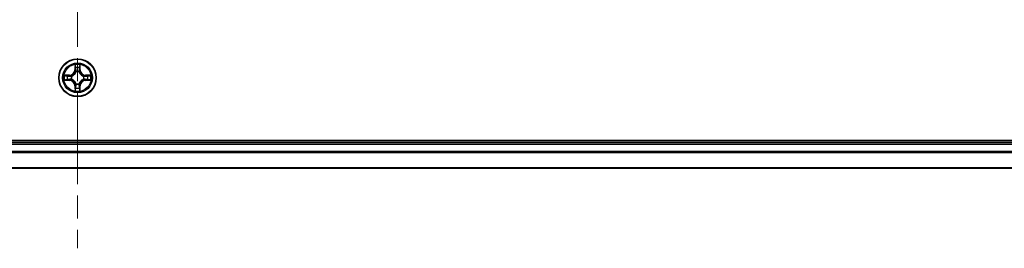
# Model space of a CAD drawing. Units: millimetres. Extents: x 36 to 9676, y 20 to 1706.
# Drawn here: x 1947 to 2100, y 166 to 202 of the extents above; entities that cross this region are included whole.
import ezdxf

# ---------------------------------------------------------------- set-up
doc = ezdxf.new("R2010")
doc.units = ezdxf.units.MM
doc.header["$LTSCALE"] = 2.5
doc.linetypes.add('CHAIN', pattern=[0.3543, 0.2362, -0.0295, 0.0591, -0.0295])
for name, color, linetype, lineweight in [('Centerline (ISO)', 131, 'Continuous', 18), ('Visible (ISO)', 7, 'Continuous', 35), ('Visible Narrow (ISO)', 7, 'Continuous', 25)]:
    doc.layers.add(name, color=color, linetype=linetype, lineweight=lineweight)

msp = doc.modelspace()

# ---------------------------------------------------------------- linework, layer by layer
at = {"layer": 'Centerline (ISO)', "linetype": 'CHAIN', "ltscale": 23.990969}
msp.add_line((1956.4021, 551.843), (1956.4021, 166.483), dxfattribs=at)
at = {"layer": 'Visible (ISO)'}
for p, q in [((2151.4021, 183.1893), (1761.4021, 183.1893)), ((2146.4021, 182.8893), (1766.4021, 182.8893)), ((1766.4021, 178.8893), (2146.4021, 178.8893))]:
    msp.add_line(p, q, dxfattribs=at)
msp.add_circle((1956.4021, 192.8893), 2.9, dxfattribs=at)
at = {"layer": 'Visible Narrow (ISO)'}
for p, q in [((1956.0117, 194.912), (1955.9981, 194.1325)), ((1956.0479, 194.1316), (1955.9981, 194.1325)), ((1956.0479, 194.1316), (1956.0564, 194.6217)), ((1956.0479, 194.1316), (1956.1205, 194.1304)), ((1956.161, 193.8056), (1956.1556, 193.8262)), ((1956.6486, 193.8262), (1956.6432, 193.8056)), ((1956.7564, 194.1316), (1956.6837, 194.1304)), ((1956.7478, 194.6217), (1956.7564, 194.1316)), ((1956.7564, 194.1316), (1956.8062, 194.1325)), ((1956.8062, 194.1325), (1956.7926, 194.912)), ((1955.1589, 193.2934), (1954.3794, 193.2798)), ((1954.3794, 192.4989), (1955.1589, 192.4853)), ((1954.6697, 193.235), (1955.1598, 193.2436)), ((1955.1598, 192.5351), (1954.6697, 192.5436)), ((1955.1598, 193.2436), (1955.1589, 193.2934)), ((1955.1598, 192.5351), (1955.1589, 192.4853)), ((1955.1598, 193.2436), (1955.1611, 193.1709)), ((1955.1598, 192.5351), (1955.1611, 192.6077)), ((1955.4652, 193.1358), (1955.4858, 193.1304)), ((1955.4858, 192.6482), (1955.4652, 192.6428)), ((1956.1556, 191.9524), (1956.161, 191.973)), ((1956.6432, 191.973), (1956.6486, 191.9524)), ((1957.3184, 193.1304), (1957.339, 193.1358)), ((1957.339, 192.6428), (1957.3184, 192.6482)), ((1957.6444, 193.2436), (1957.6432, 193.1709)), ((1957.6444, 192.5351), (1957.6432, 192.6077)), ((1957.6444, 193.2436), (1957.6453, 193.2934)), ((1957.6444, 193.2436), (1958.1345, 193.235)), ((1958.1345, 192.5436), (1957.6444, 192.5351)), ((1957.6444, 192.5351), (1957.6453, 192.4853)), ((1958.4248, 193.2798), (1957.6453, 193.2934)), ((1957.6453, 192.4853), (1958.4248, 192.4989)), ((1956.0479, 191.647), (1955.9981, 191.6461)), ((1955.9981, 191.6461), (1956.0117, 190.8666)), ((1956.0479, 191.647), (1956.1205, 191.6483)), ((1956.0564, 191.1569), (1956.0479, 191.647)), ((1956.7564, 191.647), (1956.6837, 191.6483)), ((1956.7564, 191.647), (1956.7478, 191.1569)), ((1956.7564, 191.647), (1956.8062, 191.6461)), ((1956.7926, 190.8666), (1956.8062, 191.6461)), ((1766.4021, 182.5893), (2146.4021, 182.5893)), ((2146.4021, 181.483), (1766.4021, 181.483)), ((1766.4021, 181.3293), (2146.4021, 181.3293)), ((2146.4021, 178.9357), (1766.4021, 178.9357))]:
    msp.add_line(p, q, dxfattribs=at)
for radius in [2.8677, 2.3092, 2.1415]:
    msp.add_circle((1956.4021, 192.8893), radius, dxfattribs=at)
for centre, radius, start, end in [((1955.144, 194.1474), 0.8542, 271, 359), ((1955.144, 194.1474), 0.904, 271, 359), ((1956.4021, 192.8893), 2.0601, 79.074582, 100.925418), ((1956.4021, 192.8893), 1.6122, 79.692479, 100.307521), ((1956.4021, 192.8893), 0.9688, 75.258044, 104.741956), ((1956.4021, 192.8893), 0.9475, 75.258044, 104.741956), ((1957.6602, 194.1474), 0.904, 181, 269), ((1957.6602, 194.1474), 0.8542, 181, 269), ((1956.4021, 192.8893), 2.0601, 169.074582, 190.925418), ((1956.4021, 192.8893), 1.6122, 169.692479, 190.307521), ((1955.144, 191.6312), 0.8542, 1, 89), ((1955.144, 191.6312), 0.904, 1, 89), ((1956.4021, 192.8893), 0.9688, 165.258044, 194.741956), ((1956.4021, 192.8893), 0.9475, 165.258044, 194.741956), ((1956.4021, 192.8893), 0.9475, 255.258044, 284.741956), ((1957.6602, 191.6312), 0.904, 91, 179), ((1957.6602, 191.6312), 0.8542, 91, 179), ((1956.4021, 192.8893), 0.9475, 345.258044, 14.741956), ((1956.4021, 192.8893), 0.9688, 345.258044, 14.741956), ((1956.4021, 192.8893), 1.6122, 349.692479, 10.307521), ((1956.4021, 192.8893), 2.0601, 349.074582, 10.925418), ((1956.4021, 192.8893), 2.0601, 259.074582, 280.925418), ((1956.4021, 192.8893), 1.6122, 259.692479, 280.307521), ((1956.4021, 192.8893), 0.9688, 255.258044, 284.741956)]:
    msp.add_arc(centre, radius, start, end, dxfattribs=at)
for centre, major_axis, ratio, start_param, end_param in [((1956.1062, 194.6208), (-0.05, -0.002), 0.54850665, 4.7835784, 6.17876057), ((1956.1217, 194.4314), (-0.0494, -0.008), 0.89574018, 4.73044269, 6.08586581), ((1956.167, 193.7829), (-0.0492, 0.0091), 0.87684642, 5.10328313, 6.10089396), ((1956.167, 193.7829), (-0.0477, 0.0149), 0.41070123, 4.96449783, 6.18744952), ((1956.1703, 194.1295), (-0.0494, -0.008), 0.89572054, 4.73483766, 6.08588361), ((1956.6339, 194.1295), (0.0494, -0.008), 0.89572054, 0.1973017, 1.54834765), ((1956.6372, 193.7829), (0.0477, 0.0149), 0.41070123, 0.09573579, 1.31868747), ((1956.6372, 193.7829), (0.0492, 0.0091), 0.87684641, 0.18229136, 1.17990219), ((1956.6826, 194.4314), (0.0494, -0.008), 0.89574018, 0.19731949, 1.55274262), ((1956.698, 194.6208), (0.05, -0.002), 0.54850665, 0.10442473, 1.4996069), ((1954.6706, 193.1852), (0.002, 0.05), 0.54850665, 0.10442473, 1.4996069), ((1954.6706, 192.5934), (0.002, -0.05), 0.54850665, 4.7835784, 6.17876057), ((1954.86, 193.1698), (0.008, 0.0494), 0.89574018, 0.19731949, 1.55274262), ((1954.86, 192.6089), (0.008, -0.0494), 0.89574018, 4.73044269, 6.08586581), ((1955.1619, 193.1211), (0.008, 0.0494), 0.89572054, 0.1973017, 1.54834765), ((1955.1619, 192.6575), (0.008, -0.0494), 0.89572054, 4.73483766, 6.08588361), ((1955.5085, 193.1244), (-0.0091, 0.0492), 0.87684641, 0.18229136, 1.17990219), ((1955.5085, 192.6542), (-0.0091, -0.0492), 0.87684642, 5.10328313, 6.10089396), ((1955.5085, 193.1244), (-0.0149, 0.0477), 0.41070123, 0.09573579, 1.31868747), ((1955.5085, 192.6542), (-0.0149, -0.0477), 0.41070123, 4.96449783, 6.18744952), ((1956.167, 191.9957), (-0.0492, -0.0091), 0.87684641, 0.18229136, 1.17990219), ((1956.167, 191.9957), (-0.0477, -0.0149), 0.41070123, 0.09573579, 1.31868747), ((1956.6372, 191.9957), (0.0477, -0.0149), 0.41070123, 4.96449783, 6.18744952), ((1956.6372, 191.9957), (0.0492, -0.0091), 0.87684642, 5.10328313, 6.10089396), ((1957.2957, 193.1244), (0.0091, 0.0492), 0.87684642, 5.10328313, 6.10089396), ((1957.2957, 193.1244), (0.0149, 0.0477), 0.41070123, 4.96449783, 6.18744952), ((1957.2957, 192.6542), (0.0149, -0.0477), 0.41070123, 0.09573579, 1.31868747), ((1957.2957, 192.6542), (0.0091, -0.0492), 0.87684641, 0.18229136, 1.17990219), ((1957.6423, 193.1211), (-0.008, 0.0494), 0.89572054, 4.73483766, 6.08588361), ((1957.6423, 192.6575), (-0.008, -0.0494), 0.89572054, 0.1973017, 1.54834765), ((1957.9442, 193.1698), (-0.008, 0.0494), 0.89574018, 4.73044269, 6.08586581), ((1957.9442, 192.6089), (-0.008, -0.0494), 0.89574018, 0.19731949, 1.55274262), ((1958.1336, 193.1852), (-0.002, 0.05), 0.54850665, 4.7835784, 6.17876057), ((1958.1336, 192.5934), (-0.002, -0.05), 0.54850665, 0.10442473, 1.4996069), ((1956.1062, 191.1578), (-0.05, 0.002), 0.54850665, 0.10442473, 1.4996069), ((1956.1217, 191.3472), (-0.0494, 0.008), 0.89574018, 0.19731949, 1.55274262), ((1956.1703, 191.6491), (-0.0494, 0.008), 0.89572054, 0.1973017, 1.54834765), ((1956.6339, 191.6491), (0.0494, 0.008), 0.89572054, 4.73483766, 6.08588361), ((1956.6826, 191.3472), (0.0494, 0.008), 0.89574018, 4.73044269, 6.08586581), ((1956.698, 191.1578), (0.05, 0.002), 0.54850665, 4.7835784, 6.17876057)]:
    msp.add_ellipse(centre, major_axis=major_axis, ratio=ratio, start_param=start_param, end_param=end_param, dxfattribs=at)
for points, knots in [([(1955.4858, 193.1304), (1955.5017, 193.1356), (1955.5176, 193.1412), (1955.6136, 193.1777), (1955.6927, 193.2194), (1955.8153, 193.3072), (1955.861, 193.3459), (1955.9033, 193.3882), (1955.9455, 193.4304), (1955.9842, 193.4761), (1956.0721, 193.5987), (1956.1137, 193.6779), (1956.1503, 193.7739), (1956.1558, 193.7897), (1956.161, 193.8056)], [-0.174866013, -0.174866013, -0.174866013, -0.174866013, -0.16940495, -0.16940495, -0.141674077, -0.141674077, -0.124342281, -0.124342281, -0.124342281, -0.107010485, -0.107010485, -0.079279611, -0.079279611, -0.073818549, -0.073818549, -0.073818549, -0.073818549]), ([(1956.1201, 193.7996), (1956.1154, 193.7845), (1956.1103, 193.7694), (1956.0771, 193.6782), (1956.0392, 193.6032), (1955.959, 193.4883), (1955.9236, 193.4458), (1955.8846, 193.4068), (1955.8457, 193.3678), (1955.8032, 193.3324), (1955.6882, 193.2522), (1955.6132, 193.2143), (1955.522, 193.1811), (1955.5069, 193.1761), (1955.4918, 193.1714)], [0.073818549, 0.073818549, 0.073818549, 0.073818549, 0.079279611, 0.079279611, 0.107010485, 0.107010485, 0.124342281, 0.124342281, 0.124342281, 0.141674077, 0.141674077, 0.16940495, 0.16940495, 0.174866013, 0.174866013, 0.174866013, 0.174866013]), ([(1956.1016, 194.648), (1956.1012, 194.6631), (1956.0991, 194.6786), (1956.0906, 194.7195), (1956.0824, 194.7451), (1956.0643, 194.7938), (1956.0547, 194.8169), (1956.0339, 194.864), (1956.0227, 194.8881), (1956.0117, 194.912)], [0, 0, 0, 0, 0.0059340385, 0.0059340385, 0.0154285, 0.0154285, 0.0237449879, 0.0237449879, 0.0323943032, 0.0323943032, 0.0323943032, 0.0323943032]), ([(1956.0117, 194.912), (1956.0172, 194.8857), (1956.0228, 194.8592), (1956.0332, 194.8073), (1956.038, 194.7819), (1956.047, 194.7284), (1956.051, 194.7002), (1956.0552, 194.6552), (1956.0562, 194.6382), (1956.0564, 194.6217)], [-0.0323943032, -0.0323943032, -0.0323943032, -0.0323943032, -0.0237449879, -0.0237449879, -0.0154285, -0.0154285, -0.0059340385, -0.0059340385, 0, 0, 0, 0]), ([(1956.0564, 194.6217), (1956.058, 194.5813), (1956.0602, 194.5445), (1956.0654, 194.4806), (1956.0684, 194.4535), (1956.0719, 194.4323)], [0, 0, 0, 0, 0.014491423, 0.014491423, 0.0289828459, 0.0289828459, 0.0289828459, 0.0289828459]), ([(1956.0719, 194.4323), (1956.08, 194.382), (1956.0881, 194.3316), (1956.1043, 194.231), (1956.1124, 194.1807), (1956.1205, 194.1304)], [0, 0, 0, 0, 0.0343899271, 0.0343899271, 0.0687798542, 0.0687798542, 0.0687798542, 0.0687798542]), ([(1956.1136, 194.4755), (1956.1106, 194.4948), (1956.108, 194.5194), (1956.104, 194.5777), (1956.1025, 194.6112), (1956.1016, 194.648)], [-0.0289828459, -0.0289828459, -0.0289828459, -0.0289828459, -0.014491423, -0.014491423, 0, 0, 0, 0]), ([(1956.1621, 194.1735), (1956.154, 194.2239), (1956.1459, 194.2742), (1956.1298, 194.3748), (1956.1217, 194.4252), (1956.1136, 194.4755)], [-0.0687798542, -0.0687798542, -0.0687798542, -0.0687798542, -0.0343899271, -0.0343899271, 0, 0, 0, 0]), ([(1956.1205, 194.1304), (1956.1321, 194.062), (1956.1367, 193.9923), (1956.1316, 193.8811), (1956.1273, 193.8408), (1956.1201, 193.7996)], [0, 0, 0, 0, 0.0491206273, 0.0491206273, 0.0764653604, 0.0764653604, 0.0764653604, 0.0764653604]), ([(1956.1556, 193.8262), (1956.1644, 193.8695), (1956.1698, 193.9118), (1956.1774, 194.0285), (1956.1736, 194.1016), (1956.1621, 194.1735)], [-0.0764653604, -0.0764653604, -0.0764653604, -0.0764653604, -0.0491206273, -0.0491206273, 0, 0, 0, 0]), ([(1956.6422, 194.1735), (1956.6306, 194.1016), (1956.6268, 194.0285), (1956.6344, 193.9118), (1956.6398, 193.8695), (1956.6486, 193.8262)], [-0.0982412545, -0.0982412545, -0.0982412545, -0.0982412545, -0.0491206273, -0.0491206273, -0.0217758941, -0.0217758941, -0.0217758941, -0.0217758941]), ([(1956.6906, 194.4755), (1956.6825, 194.4252), (1956.6744, 194.3748), (1956.6583, 194.2742), (1956.6502, 194.2239), (1956.6422, 194.1735)], [-0.0687798542, -0.0687798542, -0.0687798542, -0.0687798542, -0.0343899271, -0.0343899271, 0, 0, 0, 0]), ([(1956.6432, 193.8056), (1956.6484, 193.7897), (1956.654, 193.7739), (1956.6905, 193.6779), (1956.7322, 193.5987), (1956.82, 193.4761), (1956.8587, 193.4304), (1956.901, 193.3882), (1956.9432, 193.3459), (1956.9889, 193.3072), (1957.1115, 193.2194), (1957.1907, 193.1777), (1957.2867, 193.1412), (1957.3025, 193.1356), (1957.3184, 193.1304)], [-0.174866013, -0.174866013, -0.174866013, -0.174866013, -0.16940495, -0.16940495, -0.141674077, -0.141674077, -0.124342281, -0.124342281, -0.124342281, -0.107010485, -0.107010485, -0.079279611, -0.079279611, -0.073818549, -0.073818549, -0.073818549, -0.073818549]), ([(1956.6842, 193.7996), (1956.6769, 193.8408), (1956.6726, 193.8811), (1956.6675, 193.9923), (1956.6721, 194.062), (1956.6837, 194.1304)], [0.0217758941, 0.0217758941, 0.0217758941, 0.0217758941, 0.0491206273, 0.0491206273, 0.0982412545, 0.0982412545, 0.0982412545, 0.0982412545]), ([(1956.6837, 194.1304), (1956.6918, 194.1807), (1956.6999, 194.231), (1956.7162, 194.3316), (1956.7243, 194.382), (1956.7324, 194.4323)], [0, 0, 0, 0, 0.0343899271, 0.0343899271, 0.0687798542, 0.0687798542, 0.0687798542, 0.0687798542]), ([(1957.3124, 193.1714), (1957.2973, 193.1761), (1957.2822, 193.1811), (1957.191, 193.2143), (1957.116, 193.2522), (1957.001, 193.3324), (1956.9586, 193.3678), (1956.9196, 193.4068), (1956.8806, 193.4458), (1956.8452, 193.4883), (1956.765, 193.6032), (1956.7271, 193.6782), (1956.6939, 193.7694), (1956.6889, 193.7845), (1956.6842, 193.7996)], [0.073818549, 0.073818549, 0.073818549, 0.073818549, 0.079279611, 0.079279611, 0.107010485, 0.107010485, 0.124342281, 0.124342281, 0.124342281, 0.141674077, 0.141674077, 0.16940495, 0.16940495, 0.174866013, 0.174866013, 0.174866013, 0.174866013]), ([(1956.7027, 194.648), (1956.7017, 194.6115), (1956.7003, 194.5781), (1956.6962, 194.5197), (1956.6937, 194.4949), (1956.6906, 194.4755)], [-0.0289828459, -0.0289828459, -0.0289828459, -0.0289828459, -0.0145850634, -0.0145850634, 0, 0, 0, 0]), ([(1956.7926, 194.912), (1956.7791, 194.8829), (1956.7655, 194.8535), (1956.7369, 194.7869), (1956.7226, 194.7502), (1956.7072, 194.6916), (1956.7032, 194.6694), (1956.7027, 194.648)], [-0.0003383294, -0.0003383294, -0.0003383294, -0.0003383294, 0.0102009359, 0.0102009359, 0.0236501899, 0.0236501899, 0.0320559737, 0.0320559737, 0.0320559737, 0.0320559737]), ([(1956.7324, 194.4323), (1956.7358, 194.4536), (1956.7389, 194.4809), (1956.7441, 194.545), (1956.7462, 194.5816), (1956.7478, 194.6217)], [0, 0, 0, 0, 0.0145850634, 0.0145850634, 0.0289828459, 0.0289828459, 0.0289828459, 0.0289828459]), ([(1956.7478, 194.6217), (1956.7481, 194.6451), (1956.75, 194.6695), (1956.7576, 194.7339), (1956.7647, 194.7743), (1956.779, 194.8476), (1956.7858, 194.88), (1956.7926, 194.912)], [-0.0320559737, -0.0320559737, -0.0320559737, -0.0320559737, -0.0236501899, -0.0236501899, -0.0102009359, -0.0102009359, 0.0003383294, 0.0003383294, 0.0003383294, 0.0003383294]), ([(1954.6697, 193.235), (1954.6463, 193.2353), (1954.6219, 193.2372), (1954.5575, 193.2448), (1954.5171, 193.2519), (1954.4439, 193.2662), (1954.4115, 193.273), (1954.3794, 193.2798)], [-0.0320559737, -0.0320559737, -0.0320559737, -0.0320559737, -0.0236501899, -0.0236501899, -0.0102009359, -0.0102009359, 0.0003383294, 0.0003383294, 0.0003383294, 0.0003383294]), ([(1954.3794, 193.2798), (1954.4085, 193.2663), (1954.438, 193.2527), (1954.5045, 193.2241), (1954.5412, 193.2098), (1954.5999, 193.1944), (1954.6221, 193.1904), (1954.6434, 193.1899)], [-0.0003383294, -0.0003383294, -0.0003383294, -0.0003383294, 0.0102009359, 0.0102009359, 0.0236501899, 0.0236501899, 0.0320559737, 0.0320559737, 0.0320559737, 0.0320559737]), ([(1954.6434, 192.5888), (1954.6283, 192.5884), (1954.6128, 192.5863), (1954.5719, 192.5778), (1954.5463, 192.5696), (1954.4976, 192.5515), (1954.4746, 192.5419), (1954.4274, 192.5211), (1954.4033, 192.5099), (1954.3794, 192.4989)], [0, 0, 0, 0, 0.0059340385, 0.0059340385, 0.0154285, 0.0154285, 0.0237449879, 0.0237449879, 0.0323943032, 0.0323943032, 0.0323943032, 0.0323943032]), ([(1954.3794, 192.4989), (1954.4057, 192.5044), (1954.4322, 192.51), (1954.4841, 192.5204), (1954.5095, 192.5252), (1954.563, 192.5342), (1954.5912, 192.5382), (1954.6362, 192.5424), (1954.6532, 192.5434), (1954.6697, 192.5436)], [-0.0323943032, -0.0323943032, -0.0323943032, -0.0323943032, -0.0237449879, -0.0237449879, -0.0154285, -0.0154285, -0.0059340385, -0.0059340385, 0, 0, 0, 0]), ([(1954.6434, 193.1899), (1954.6799, 193.1889), (1954.7133, 193.1875), (1954.7717, 193.1834), (1954.7965, 193.1809), (1954.816, 193.1778)], [-0.0289828459, -0.0289828459, -0.0289828459, -0.0289828459, -0.0145850634, -0.0145850634, 0, 0, 0, 0]), ([(1954.816, 192.6008), (1954.7967, 192.5978), (1954.772, 192.5952), (1954.7138, 192.5912), (1954.6802, 192.5897), (1954.6434, 192.5888)], [-0.0289828459, -0.0289828459, -0.0289828459, -0.0289828459, -0.014491423, -0.014491423, 0, 0, 0, 0]), ([(1954.8592, 193.2196), (1954.8378, 193.223), (1954.8105, 193.2261), (1954.7464, 193.2313), (1954.7098, 193.2334), (1954.6697, 193.235)], [0, 0, 0, 0, 0.0145850634, 0.0145850634, 0.0289828459, 0.0289828459, 0.0289828459, 0.0289828459]), ([(1954.6697, 192.5436), (1954.7101, 192.5452), (1954.7469, 192.5474), (1954.8109, 192.5526), (1954.8379, 192.5556), (1954.8592, 192.5591)], [0, 0, 0, 0, 0.014491423, 0.014491423, 0.0289828459, 0.0289828459, 0.0289828459, 0.0289828459]), ([(1954.816, 193.1778), (1954.8663, 193.1697), (1954.9166, 193.1616), (1955.0172, 193.1455), (1955.0676, 193.1374), (1955.1179, 193.1294)], [-0.0687798542, -0.0687798542, -0.0687798542, -0.0687798542, -0.0343899271, -0.0343899271, 0, 0, 0, 0]), ([(1955.1179, 192.6493), (1955.0676, 192.6412), (1955.0172, 192.6331), (1954.9166, 192.617), (1954.8663, 192.6089), (1954.816, 192.6008)], [-0.0687798542, -0.0687798542, -0.0687798542, -0.0687798542, -0.0343899271, -0.0343899271, 0, 0, 0, 0]), ([(1955.1611, 193.1709), (1955.1107, 193.179), (1955.0604, 193.1871), (1954.9598, 193.2034), (1954.9095, 193.2115), (1954.8592, 193.2196)], [0, 0, 0, 0, 0.0343899271, 0.0343899271, 0.0687798542, 0.0687798542, 0.0687798542, 0.0687798542]), ([(1954.8592, 192.5591), (1954.9095, 192.5672), (1954.9598, 192.5753), (1955.0604, 192.5915), (1955.1107, 192.5996), (1955.1611, 192.6077)], [0, 0, 0, 0, 0.0343899271, 0.0343899271, 0.0687798542, 0.0687798542, 0.0687798542, 0.0687798542]), ([(1955.1179, 193.1294), (1955.1898, 193.1178), (1955.2629, 193.114), (1955.3796, 193.1216), (1955.4219, 193.127), (1955.4652, 193.1358)], [-0.0982412545, -0.0982412545, -0.0982412545, -0.0982412545, -0.0491206273, -0.0491206273, -0.0217758941, -0.0217758941, -0.0217758941, -0.0217758941]), ([(1955.4652, 192.6428), (1955.4219, 192.6516), (1955.3796, 192.657), (1955.2629, 192.6646), (1955.1898, 192.6608), (1955.1179, 192.6493)], [-0.0764653604, -0.0764653604, -0.0764653604, -0.0764653604, -0.0491206273, -0.0491206273, 0, 0, 0, 0]), ([(1955.4918, 193.1714), (1955.4506, 193.1641), (1955.4103, 193.1598), (1955.2991, 193.1547), (1955.2294, 193.1593), (1955.1611, 193.1709)], [0.0217758941, 0.0217758941, 0.0217758941, 0.0217758941, 0.0491206273, 0.0491206273, 0.0982412545, 0.0982412545, 0.0982412545, 0.0982412545]), ([(1955.1611, 192.6077), (1955.2294, 192.6193), (1955.2991, 192.6239), (1955.4103, 192.6188), (1955.4506, 192.6145), (1955.4918, 192.6073)], [0, 0, 0, 0, 0.0491206273, 0.0491206273, 0.0764653604, 0.0764653604, 0.0764653604, 0.0764653604]), ([(1956.161, 191.973), (1956.1558, 191.9889), (1956.1503, 192.0048), (1956.1137, 192.1008), (1956.0721, 192.1799), (1955.9842, 192.3025), (1955.9455, 192.3482), (1955.9033, 192.3905), (1955.861, 192.4327), (1955.8153, 192.4714), (1955.6927, 192.5593), (1955.6136, 192.6009), (1955.5176, 192.6375), (1955.5017, 192.643), (1955.4858, 192.6482)], [-0.174866013, -0.174866013, -0.174866013, -0.174866013, -0.16940495, -0.16940495, -0.141674077, -0.141674077, -0.124342281, -0.124342281, -0.124342281, -0.107010485, -0.107010485, -0.079279611, -0.079279611, -0.073818549, -0.073818549, -0.073818549, -0.073818549]), ([(1955.4918, 192.6073), (1955.5069, 192.6026), (1955.522, 192.5975), (1955.6132, 192.5643), (1955.6882, 192.5264), (1955.8032, 192.4462), (1955.8457, 192.4108), (1955.8846, 192.3719), (1955.9236, 192.3329), (1955.959, 192.2904), (1956.0392, 192.1754), (1956.0771, 192.1004), (1956.1103, 192.0092), (1956.1154, 191.9941), (1956.1201, 191.979)], [0.073818549, 0.073818549, 0.073818549, 0.073818549, 0.079279611, 0.079279611, 0.107010485, 0.107010485, 0.124342281, 0.124342281, 0.124342281, 0.141674077, 0.141674077, 0.16940495, 0.16940495, 0.174866013, 0.174866013, 0.174866013, 0.174866013]), ([(1956.1201, 191.979), (1956.1273, 191.9378), (1956.1316, 191.8975), (1956.1367, 191.7863), (1956.1321, 191.7166), (1956.1205, 191.6483)], [0.0217758941, 0.0217758941, 0.0217758941, 0.0217758941, 0.0491206273, 0.0491206273, 0.0982412545, 0.0982412545, 0.0982412545, 0.0982412545]), ([(1957.3184, 192.6482), (1957.3025, 192.643), (1957.2867, 192.6375), (1957.1907, 192.6009), (1957.1115, 192.5593), (1956.9889, 192.4714), (1956.9432, 192.4327), (1956.901, 192.3905), (1956.8587, 192.3482), (1956.82, 192.3025), (1956.7322, 192.1799), (1956.6905, 192.1008), (1956.654, 192.0048), (1956.6484, 191.9889), (1956.6432, 191.973)], [-0.174866013, -0.174866013, -0.174866013, -0.174866013, -0.16940495, -0.16940495, -0.141674077, -0.141674077, -0.124342281, -0.124342281, -0.124342281, -0.107010485, -0.107010485, -0.079279611, -0.079279611, -0.073818549, -0.073818549, -0.073818549, -0.073818549]), ([(1956.6837, 191.6483), (1956.6721, 191.7166), (1956.6675, 191.7863), (1956.6726, 191.8975), (1956.6769, 191.9378), (1956.6842, 191.979)], [0, 0, 0, 0, 0.0491206273, 0.0491206273, 0.0764653604, 0.0764653604, 0.0764653604, 0.0764653604]), ([(1956.6842, 191.979), (1956.6889, 191.9941), (1956.6939, 192.0092), (1956.7271, 192.1004), (1956.765, 192.1754), (1956.8452, 192.2904), (1956.8806, 192.3329), (1956.9196, 192.3719), (1956.9586, 192.4108), (1957.001, 192.4462), (1957.116, 192.5264), (1957.191, 192.5643), (1957.2822, 192.5975), (1957.2973, 192.6026), (1957.3124, 192.6073)], [0.073818549, 0.073818549, 0.073818549, 0.073818549, 0.079279611, 0.079279611, 0.107010485, 0.107010485, 0.124342281, 0.124342281, 0.124342281, 0.141674077, 0.141674077, 0.16940495, 0.16940495, 0.174866013, 0.174866013, 0.174866013, 0.174866013]), ([(1957.6432, 193.1709), (1957.5748, 193.1593), (1957.5051, 193.1547), (1957.3939, 193.1598), (1957.3536, 193.1641), (1957.3124, 193.1714)], [0, 0, 0, 0, 0.0491206273, 0.0491206273, 0.0764653604, 0.0764653604, 0.0764653604, 0.0764653604]), ([(1957.3124, 192.6073), (1957.3536, 192.6145), (1957.3939, 192.6188), (1957.5051, 192.6239), (1957.5748, 192.6193), (1957.6432, 192.6077)], [0.0217758941, 0.0217758941, 0.0217758941, 0.0217758941, 0.0491206273, 0.0491206273, 0.0982412545, 0.0982412545, 0.0982412545, 0.0982412545]), ([(1957.339, 193.1358), (1957.3823, 193.127), (1957.4246, 193.1216), (1957.5413, 193.114), (1957.6144, 193.1178), (1957.6863, 193.1294)], [-0.0764653604, -0.0764653604, -0.0764653604, -0.0764653604, -0.0491206273, -0.0491206273, 0, 0, 0, 0]), ([(1957.6863, 192.6493), (1957.6144, 192.6608), (1957.5413, 192.6646), (1957.4246, 192.657), (1957.3823, 192.6516), (1957.339, 192.6428)], [-0.0982412545, -0.0982412545, -0.0982412545, -0.0982412545, -0.0491206273, -0.0491206273, -0.0217758941, -0.0217758941, -0.0217758941, -0.0217758941]), ([(1957.9451, 193.2196), (1957.8948, 193.2115), (1957.8444, 193.2034), (1957.7438, 193.1871), (1957.6935, 193.179), (1957.6432, 193.1709)], [0, 0, 0, 0, 0.0343899271, 0.0343899271, 0.0687798542, 0.0687798542, 0.0687798542, 0.0687798542]), ([(1957.6432, 192.6077), (1957.6935, 192.5996), (1957.7438, 192.5915), (1957.8444, 192.5753), (1957.8948, 192.5672), (1957.9451, 192.5591)], [0, 0, 0, 0, 0.0343899271, 0.0343899271, 0.0687798542, 0.0687798542, 0.0687798542, 0.0687798542]), ([(1957.6863, 193.1294), (1957.7367, 193.1374), (1957.787, 193.1455), (1957.8876, 193.1616), (1957.9379, 193.1697), (1957.9883, 193.1778)], [-0.0687798542, -0.0687798542, -0.0687798542, -0.0687798542, -0.0343899271, -0.0343899271, 0, 0, 0, 0]), ([(1957.9883, 192.6008), (1957.9379, 192.6089), (1957.8876, 192.617), (1957.787, 192.6331), (1957.7367, 192.6412), (1957.6863, 192.6493)], [-0.0687798542, -0.0687798542, -0.0687798542, -0.0687798542, -0.0343899271, -0.0343899271, 0, 0, 0, 0]), ([(1958.1345, 193.235), (1958.0941, 193.2334), (1958.0573, 193.2313), (1957.9934, 193.226), (1957.9663, 193.223), (1957.9451, 193.2196)], [0, 0, 0, 0, 0.014491423, 0.014491423, 0.0289828459, 0.0289828459, 0.0289828459, 0.0289828459]), ([(1957.9451, 192.5591), (1957.9664, 192.5556), (1957.9937, 192.5525), (1958.0578, 192.5473), (1958.0944, 192.5452), (1958.1345, 192.5436)], [0, 0, 0, 0, 0.0145850634, 0.0145850634, 0.0289828459, 0.0289828459, 0.0289828459, 0.0289828459]), ([(1957.9883, 193.1778), (1958.0076, 193.1808), (1958.0322, 193.1834), (1958.0905, 193.1875), (1958.124, 193.1889), (1958.1608, 193.1899)], [-0.0289828459, -0.0289828459, -0.0289828459, -0.0289828459, -0.014491423, -0.014491423, 0, 0, 0, 0]), ([(1958.1608, 192.5888), (1958.1243, 192.5897), (1958.0909, 192.5912), (1958.0325, 192.5952), (1958.0077, 192.5978), (1957.9883, 192.6008)], [-0.0289828459, -0.0289828459, -0.0289828459, -0.0289828459, -0.0145850634, -0.0145850634, 0, 0, 0, 0]), ([(1958.4248, 193.2798), (1958.3985, 193.2742), (1958.372, 193.2686), (1958.3201, 193.2583), (1958.2947, 193.2535), (1958.2412, 193.2445), (1958.213, 193.2404), (1958.168, 193.2362), (1958.151, 193.2352), (1958.1345, 193.235)], [-0.0323943032, -0.0323943032, -0.0323943032, -0.0323943032, -0.0237449879, -0.0237449879, -0.0154285, -0.0154285, -0.0059340385, -0.0059340385, 0, 0, 0, 0]), ([(1958.1345, 192.5436), (1958.1579, 192.5434), (1958.1823, 192.5414), (1958.2467, 192.5338), (1958.2871, 192.5267), (1958.3604, 192.5124), (1958.3928, 192.5056), (1958.4248, 192.4989)], [-0.0320559737, -0.0320559737, -0.0320559737, -0.0320559737, -0.0236501899, -0.0236501899, -0.0102009359, -0.0102009359, 0.0003383294, 0.0003383294, 0.0003383294, 0.0003383294]), ([(1958.1608, 193.1899), (1958.1759, 193.1902), (1958.1914, 193.1923), (1958.2323, 193.2008), (1958.2579, 193.209), (1958.3066, 193.2271), (1958.3297, 193.2368), (1958.3768, 193.2576), (1958.4009, 193.2687), (1958.4248, 193.2798)], [0, 0, 0, 0, 0.0059340385, 0.0059340385, 0.0154285, 0.0154285, 0.0237449879, 0.0237449879, 0.0323943032, 0.0323943032, 0.0323943032, 0.0323943032]), ([(1958.4248, 192.4989), (1958.3957, 192.5123), (1958.3663, 192.526), (1958.2997, 192.5546), (1958.263, 192.5689), (1958.2044, 192.5843), (1958.1822, 192.5882), (1958.1608, 192.5888)], [-0.0003383294, -0.0003383294, -0.0003383294, -0.0003383294, 0.0102009359, 0.0102009359, 0.0236501899, 0.0236501899, 0.0320559737, 0.0320559737, 0.0320559737, 0.0320559737]), ([(1956.0564, 191.1569), (1956.0562, 191.1335), (1956.0542, 191.1091), (1956.0466, 191.0447), (1956.0395, 191.0043), (1956.0252, 190.9311), (1956.0184, 190.8987), (1956.0117, 190.8666)], [-0.0320559737, -0.0320559737, -0.0320559737, -0.0320559737, -0.0236501899, -0.0236501899, -0.0102009359, -0.0102009359, 0.0003383294, 0.0003383294, 0.0003383294, 0.0003383294]), ([(1956.0117, 190.8666), (1956.0251, 190.8957), (1956.0388, 190.9252), (1956.0674, 190.9917), (1956.0817, 191.0284), (1956.0971, 191.0871), (1956.101, 191.1093), (1956.1016, 191.1306)], [-0.0003383294, -0.0003383294, -0.0003383294, -0.0003383294, 0.0102009359, 0.0102009359, 0.0236501899, 0.0236501899, 0.0320559737, 0.0320559737, 0.0320559737, 0.0320559737]), ([(1956.0719, 191.3464), (1956.0684, 191.325), (1956.0653, 191.2977), (1956.0601, 191.2336), (1956.058, 191.197), (1956.0564, 191.1569)], [0, 0, 0, 0, 0.0145850634, 0.0145850634, 0.0289828459, 0.0289828459, 0.0289828459, 0.0289828459]), ([(1956.1205, 191.6483), (1956.1124, 191.5979), (1956.1043, 191.5476), (1956.0881, 191.447), (1956.08, 191.3967), (1956.0719, 191.3464)], [0, 0, 0, 0, 0.0343899271, 0.0343899271, 0.0687798542, 0.0687798542, 0.0687798542, 0.0687798542]), ([(1956.1016, 191.1306), (1956.1025, 191.1672), (1956.104, 191.2005), (1956.108, 191.2589), (1956.1106, 191.2837), (1956.1136, 191.3032)], [-0.0289828459, -0.0289828459, -0.0289828459, -0.0289828459, -0.0145850634, -0.0145850634, 0, 0, 0, 0]), ([(1956.1136, 191.3032), (1956.1217, 191.3535), (1956.1298, 191.4038), (1956.1459, 191.5044), (1956.154, 191.5548), (1956.1621, 191.6051)], [-0.0687798542, -0.0687798542, -0.0687798542, -0.0687798542, -0.0343899271, -0.0343899271, 0, 0, 0, 0]), ([(1956.1621, 191.6051), (1956.1736, 191.677), (1956.1774, 191.7501), (1956.1698, 191.8668), (1956.1644, 191.9091), (1956.1556, 191.9524)], [-0.0982412545, -0.0982412545, -0.0982412545, -0.0982412545, -0.0491206273, -0.0491206273, -0.0217758941, -0.0217758941, -0.0217758941, -0.0217758941]), ([(1956.6486, 191.9524), (1956.6398, 191.9091), (1956.6344, 191.8668), (1956.6268, 191.7501), (1956.6306, 191.677), (1956.6422, 191.6051)], [-0.0764653604, -0.0764653604, -0.0764653604, -0.0764653604, -0.0491206273, -0.0491206273, 0, 0, 0, 0]), ([(1956.6422, 191.6051), (1956.6502, 191.5548), (1956.6583, 191.5044), (1956.6744, 191.4038), (1956.6825, 191.3535), (1956.6906, 191.3032)], [-0.0687798542, -0.0687798542, -0.0687798542, -0.0687798542, -0.0343899271, -0.0343899271, 0, 0, 0, 0]), ([(1956.7324, 191.3464), (1956.7243, 191.3967), (1956.7162, 191.447), (1956.6999, 191.5476), (1956.6918, 191.5979), (1956.6837, 191.6483)], [0, 0, 0, 0, 0.0343899271, 0.0343899271, 0.0687798542, 0.0687798542, 0.0687798542, 0.0687798542]), ([(1956.6906, 191.3032), (1956.6936, 191.2839), (1956.6962, 191.2592), (1956.7003, 191.201), (1956.7017, 191.1674), (1956.7027, 191.1306)], [-0.0289828459, -0.0289828459, -0.0289828459, -0.0289828459, -0.014491423, -0.014491423, 0, 0, 0, 0]), ([(1956.7027, 191.1306), (1956.703, 191.1155), (1956.7051, 191.1001), (1956.7136, 191.0591), (1956.7218, 191.0335), (1956.7399, 190.9848), (1956.7496, 190.9618), (1956.7704, 190.9146), (1956.7815, 190.8905), (1956.7926, 190.8666)], [0, 0, 0, 0, 0.0059340385, 0.0059340385, 0.0154285, 0.0154285, 0.0237449879, 0.0237449879, 0.0323943032, 0.0323943032, 0.0323943032, 0.0323943032]), ([(1956.7478, 191.1569), (1956.7462, 191.1973), (1956.7441, 191.2341), (1956.7388, 191.2981), (1956.7358, 191.3252), (1956.7324, 191.3464)], [0, 0, 0, 0, 0.014491423, 0.014491423, 0.0289828459, 0.0289828459, 0.0289828459, 0.0289828459]), ([(1956.7926, 190.8666), (1956.787, 190.8929), (1956.7814, 190.9194), (1956.7711, 190.9713), (1956.7663, 190.9967), (1956.7573, 191.0502), (1956.7532, 191.0784), (1956.749, 191.1234), (1956.748, 191.1404), (1956.7478, 191.1569)], [-0.0323943032, -0.0323943032, -0.0323943032, -0.0323943032, -0.0237449879, -0.0237449879, -0.0154285, -0.0154285, -0.0059340385, -0.0059340385, 0, 0, 0, 0])]:
    msp.add_open_spline(points, degree=3, knots=knots, dxfattribs=at)

doc.saveas('drawing.dxf')
